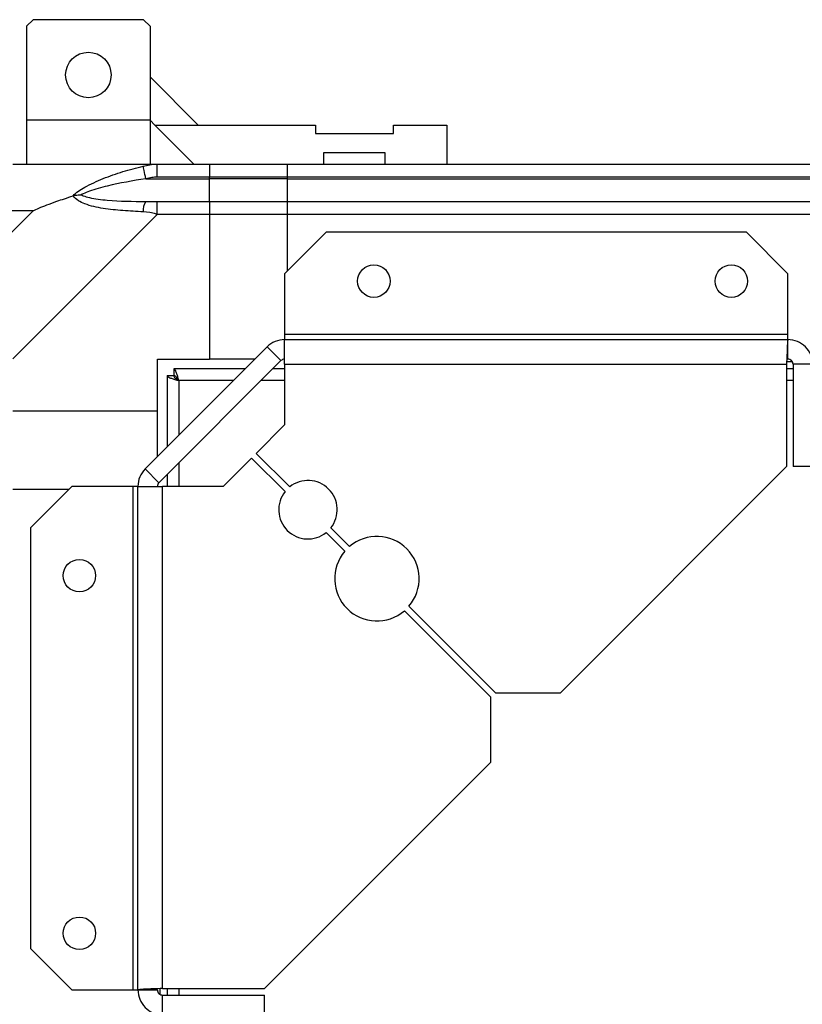
# Model space of a CAD drawing. Units: millimetres. Extents: x 881 to 16230, y 599 to 10375.
# Drawn here: x 13099 to 13220, y 10142 to 10294 of the extents above; entities that cross this region are included whole.
import ezdxf

# ---------------------------------------------------------------- set-up
doc = ezdxf.new("R2010")
doc.units = ezdxf.units.MM

msp = doc.modelspace()

# ---------------------------------------------------------------- linework, layer by layer
at = {"linetype": 'Continuous', "lineweight": 25}
for p, q in [((13101.32, 10293.74), (13100.32, 10292.74)), ((13118.32, 10293.74), (13101.32, 10293.74)), ((13119.32, 10292.74), (13118.32, 10293.74)), ((13100.32, 10292.74), (13100.32, 10278.29)), ((13119.32, 10292.74), (13119.32, 10278.29)), ((13126.71, 10277.54), (13119.32, 10284.93)), ((13119.32, 10278.29), (13100.32, 10278.29)), ((13100.32, 10278.29), (13100.32, 10271.54)), ((13119.32, 10278.29), (13120.06, 10277.54)), ((13119.32, 10278.29), (13119.32, 10271.54)), ((13126.06, 10271.54), (13120.06, 10277.54)), ((13120.06, 10277.54), (13144.74, 10277.54)), ((13144.74, 10277.54), (13144.74, 10276.24)), ((13156.74, 10276.24), (13156.74, 10277.54)), ((13156.74, 10277.54), (13164.99, 10277.54)), ((13164.99, 10277.54), (13164.99, 10271.54)), ((13144.74, 10276.24), (13156.74, 10276.24)), ((13145.99, 10273.24), (13145.99, 10271.54)), ((13155.49, 10273.24), (13145.99, 10273.24)), ((13155.49, 10271.54), (13155.49, 10273.24)), ((13098.19, 10271.54), (13120.39, 10271.54)), ((13120.39, 10271.54), (13128.44, 10271.54)), ((13128.44, 10271.54), (13128.44, 10269.54)), ((13128.44, 10271.54), (13140.44, 10271.54)), ((13140.44, 10271.54), (13935.44, 10271.54)), ((13140.44, 10269.54), (13140.44, 10271.54)), ((13128.44, 10269.54), (13120.39, 10269.54)), ((13128.44, 10269.29), (13128.44, 10269.54)), ((13140.44, 10269.54), (13128.44, 10269.54)), ((13935.44, 10269.54), (13140.44, 10269.54)), ((13140.44, 10269.29), (13140.44, 10269.54)), ((13118.66, 10269.29), (13128.44, 10269.29)), ((13128.44, 10265.79), (13128.44, 10269.29)), ((13140.44, 10269.29), (13128.44, 10269.29)), ((13140.44, 10269.29), (13935.44, 10269.29)), ((13140.44, 10265.79), (13140.44, 10269.29)), ((13120.39, 10265.79), (13128.44, 10265.79)), ((13128.44, 10265.79), (13128.44, 10263.79)), ((13128.44, 10265.79), (13140.44, 10265.79)), ((13140.44, 10265.79), (13935.44, 10265.79)), ((13140.44, 10263.79), (13140.44, 10265.79)), ((13101.32, 10264.36), (13097.62, 10264.36)), ((13097.62, 10260.66), (13101.32, 10264.36)), ((13120.39, 10263.79), (13098.19, 10241.59)), ((13128.44, 10263.79), (13120.39, 10263.79)), ((13128.44, 10263.79), (13128.44, 10241.54)), ((13140.44, 10263.79), (13128.44, 10263.79)), ((13935.44, 10263.79), (13140.44, 10263.79)), ((13140.44, 10255.1), (13140.44, 10263.79)), ((13146.38, 10261.04), (13140.01, 10254.68)), ((13211.07, 10261.04), (13146.38, 10261.04)), ((13217.44, 10254.68), (13211.07, 10261.04)), ((13140.01, 10254.68), (13140.01, 10245.34)), ((13217.44, 10245.34), (13217.44, 10254.68)), ((13140.01, 10245.34), (13140.01, 10244.54)), ((13217.44, 10245.34), (13140.01, 10245.34)), ((13217.44, 10244.54), (13217.44, 10245.34)), ((13140.01, 10244.54), (13217.44, 10244.54)), ((13140.01, 10240.74), (13140.01, 10244.54)), ((13217.44, 10241.54), (13217.44, 10244.54)), ((13118.55, 10224.65), (13137.32, 10243.43)), ((13139.45, 10241.31), (13137.32, 10243.43)), ((13120.44, 10241.54), (13128.44, 10241.54)), ((13120.44, 10233.54), (13120.44, 10241.54)), ((13120.67, 10222.53), (13139.45, 10241.31)), ((13135.44, 10241.54), (13128.44, 10241.54)), ((13140.01, 10240.74), (13140.01, 10231.41)), ((13140.01, 10240.74), (13217.24, 10240.74)), ((13217.24, 10240.74), (13217.24, 10225.04)), ((13217.32, 10241.19), (13218.08, 10241.19)), ((13221.24, 10240.74), (13218.24, 10240.74)), ((13218.24, 10240.74), (13218.24, 10225.04)), ((13122.95, 10240.04), (13122.95, 10239.04)), ((13133.94, 10240.04), (13122.95, 10240.04)), ((13140.01, 10240.04), (13138.18, 10240.04)), ((13218.24, 10240.04), (13217.24, 10240.04)), ((13121.94, 10239.03), (13121.94, 10228.04)), ((13121.94, 10239.03), (13122.94, 10239.03)), ((13122.94, 10239.03), (13122.94, 10239.04)), ((13122.98, 10239.04), (13122.94, 10239.04)), ((13123.74, 10238.24), (13123.74, 10229.84)), ((13132.14, 10238.24), (13123.74, 10238.24)), ((13140.01, 10238.24), (13136.38, 10238.24)), ((13218.24, 10238.24), (13217.24, 10238.24)), ((13120.44, 10233.54), (13098.19, 10233.54)), ((13120.44, 10226.54), (13120.44, 10233.54)), ((13140.01, 10231.41), (13135.65, 10227.04)), ((13135.65, 10227.04), (13140.79, 10221.89)), ((13123.74, 10225.6), (13123.74, 10221.97)), ((13134.94, 10226.33), (13130.57, 10221.97)), ((13140.08, 10221.19), (13134.94, 10226.33)), ((13118.55, 10224.65), (13120.67, 10222.53)), ((13182.44, 10190.24), (13217.24, 10225.04)), ((13221.24, 10225.04), (13218.24, 10225.04)), ((13121.94, 10223.8), (13121.94, 10221.97)), ((13098.19, 10221.54), (13106.88, 10221.54)), ((13107.3, 10221.97), (13100.94, 10215.6)), ((13116.64, 10221.97), (13107.3, 10221.97)), ((13116.64, 10221.97), (13116.64, 10144.54)), ((13117.44, 10221.97), (13116.64, 10221.97)), ((13117.44, 10221.97), (13121.24, 10221.97)), ((13117.44, 10144.54), (13117.44, 10221.97)), ((13121.24, 10144.74), (13121.24, 10221.97)), ((13130.57, 10221.97), (13121.24, 10221.97)), ((13100.94, 10215.6), (13100.94, 10150.91)), ((13149.27, 10212), (13146.41, 10214.86)), ((13147.12, 10215.57), (13149.98, 10212.71)), ((13171.73, 10189.54), (13158.44, 10202.83)), ((13159.14, 10203.54), (13172.44, 10190.24)), ((13171.73, 10179.54), (13171.73, 10189.54)), ((13172.44, 10190.24), (13182.44, 10190.24)), ((13136.94, 10144.74), (13171.73, 10179.54)), ((13100.94, 10150.91), (13107.3, 10144.54)), ((13107.3, 10144.54), (13116.64, 10144.54)), ((13116.64, 10144.54), (13117.44, 10144.54)), ((13117.44, 10144.54), (13120.44, 10144.54)), ((13120.79, 10144.66), (13120.79, 10143.9)), ((13121.24, 10144.74), (13136.94, 10144.74)), ((13121.24, 10140.74), (13121.24, 10143.74)), ((13121.24, 10143.74), (13136.94, 10143.74)), ((13121.94, 10144.74), (13121.94, 10143.74)), ((13123.74, 10144.74), (13123.74, 10143.74)), ((13136.94, 10140.74), (13136.94, 10143.74))]:
    msp.add_line(p, q, dxfattribs=at)
at = {"linetype": 'Continuous', "lineweight": 25, "flags": 128}
for points in [[(13118.27, 10271.21), (13119.53, 10271.45), (13120.14, 10271.53), (13120.39, 10271.54), (13120.39, 10271.54)], [(13118.66, 10269.29), (13118.59, 10269.63), (13118.53, 10269.95), (13118.46, 10270.25), (13118.41, 10270.53), (13118.36, 10270.77), (13118.32, 10270.97), (13118.29, 10271.12), (13118.27, 10271.21)], [(13120.39, 10263.79), (13120.39, 10263.79), (13119.98, 10263.96), (13119.3, 10264.09), (13118.27, 10264.18)]]:
    msp.add_lwpolyline(points, dxfattribs=at)
at = {"linetype": 'Continuous', "lineweight": 25}
for centre, radius in [((13109.82, 10285.24), 3.5), ((13153.74, 10253.54), 2.5), ((13208.74, 10253.54), 2.5), ((13108.44, 10208.24), 2.5), ((13108.44, 10153.24), 2.5)]:
    msp.add_circle(centre, radius, dxfattribs=at)
for centre, radius, start, end in [((13120.43, 10264.51), 2.19, 144.0101, 188.4343), ((13140.01, 10240.74), 3.8, 90, 135), ((13140.01, 10240.74), 0.8, 90, 135), ((13121.24, 10221.97), 3.8, 135, 180), ((13121.24, 10221.97), 0.8, 135, 180), ((13143.6, 10218.38), 4.5, 321.3794, 128.6206), ((13143.6, 10218.38), 4.5, 141.3794, 308.6206), ((13154.21, 10207.77), 6.5, 319.4117, 130.5883), ((13154.21, 10207.77), 6.5, 139.4117, 310.5883)]:
    msp.add_arc(centre, radius, start, end, dxfattribs=at)
for points, knots in [([(13107.47, 10266.65), (13107.47, 10266.65), (13107.68, 10266.9), (13108.25, 10267.37), (13109.77, 10268.3), (13112.09, 10269.34), (13115.12, 10270.42), (13117.22, 10270.95), (13118.27, 10271.21)], [0, 0, 0, 0, 0.001906, 0.107171, 0.209946, 0.471821, 0.734756, 1, 1, 1, 1]), ([(13120.39, 10269.54), (13120.39, 10269.8), (13120.39, 10270.33), (13120.39, 10270.99), (13120.39, 10271.45), (13120.39, 10271.51), (13120.39, 10271.54)], [0, 0, 0, 0, 0.250054, 0.499992, 0.750036, 1, 1, 1, 1]), ([(13120.39, 10269.54), (13120.12, 10269.52), (13119.54, 10269.47), (13118.97, 10269.35), (13118.66, 10269.29)], [0, 0, 0, 0, 0.455615, 1, 1, 1, 1]), ([(13118.66, 10269.29), (13116.67, 10268.96), (13113.73, 10268.47), (13110.53, 10267.56), (13109.2, 10267.07), (13108.8, 10266.87), (13108.69, 10266.82)], [0, 0, 0, 0, 0.580915, 0.859817, 0.961595, 1, 1, 1, 1]), ([(13101.32, 10264.36), (13101.61, 10264.49), (13102.3, 10264.81), (13103.52, 10265.29), (13104.83, 10265.77), (13106.18, 10266.23), (13107.02, 10266.5), (13107.47, 10266.65)], [0, 0, 0, 0, 0.15109, 0.353319, 0.601536, 0.787205, 1, 1, 1, 1]), ([(13107.47, 10266.65), (13107.72, 10266.71), (13108.12, 10266.81), (13108.54, 10266.82), (13108.69, 10266.82), (13108.69, 10266.82)], [0, 0, 0, 0, 0.647754, 0.993709, 1, 1, 1, 1]), ([(13118.27, 10264.18), (13117.22, 10264.25), (13115.13, 10264.37), (13112.09, 10264.65), (13109.79, 10265.16), (13108.22, 10265.86), (13107.72, 10266.38), (13107.47, 10266.65)], [0, 0, 0, 0, 0.264208, 0.528208, 0.790086, 0.892871, 1, 1, 1, 1]), ([(13108.69, 10266.82), (13108.8, 10266.76), (13109.2, 10266.58), (13110.53, 10266.22), (13113.73, 10265.82), (13116.67, 10265.8), (13118.66, 10265.79)], [0, 0, 0, 0, 0.038405, 0.140183, 0.419085, 1, 1, 1, 1]), ([(13118.66, 10265.79), (13118.97, 10265.79), (13119.54, 10265.79), (13120.12, 10265.79), (13120.39, 10265.79)], [0, 0, 0, 0, 0.544385, 1, 1, 1, 1]), ([(13120.39, 10263.79), (13120.39, 10264.05), (13120.39, 10264.58), (13120.39, 10265.24), (13120.39, 10265.7), (13120.39, 10265.76), (13120.39, 10265.79)], [0, 0, 0, 0, 0.249986, 0.499994, 0.74994, 1, 1, 1, 1]), ([(13217.44, 10244.54), (13217.42, 10244.48), (13217.39, 10244.37), (13217.34, 10243.49), (13217.29, 10242.23), (13217.25, 10241.24), (13217.24, 10240.74)], [0, 0, 0, 0, 0.250015, 0.499979, 0.749978, 1, 1, 1, 1]), ([(13221.24, 10240.74), (13221.18, 10241.24), (13221.07, 10242.23), (13220.19, 10243.49), (13218.93, 10244.37), (13217.94, 10244.48), (13217.44, 10244.54)], [0, 0, 0, 0, 0.250021, 0.50002, 0.750004, 1, 1, 1, 1]), ([(13218.24, 10240.74), (13218.23, 10240.85), (13218.2, 10241.05), (13218.02, 10241.32), (13217.75, 10241.5), (13217.54, 10241.53), (13217.44, 10241.54)], [0, 0, 0, 0, 0.250151, 0.499971, 0.75008, 1, 1, 1, 1]), ([(13123.74, 10238.24), (13123.68, 10238.45), (13123.56, 10238.87), (13123.38, 10239.43), (13123.21, 10239.83), (13123.06, 10240.02), (13122.98, 10240.04), (13122.95, 10240.04)], [0, 0, 0, 0, 0.222935, 0.4459172, 0.6688477, 0.8918848, 1, 1, 1, 1]), ([(13121.94, 10239.03), (13121.96, 10238.97), (13122, 10238.85), (13122.34, 10238.68), (13122.82, 10238.5), (13123.32, 10238.36), (13123.64, 10238.27), (13123.74, 10238.24)], [0, 0, 0, 0, 0.2229259, 0.4459127, 0.6689082, 0.8918759, 1, 1, 1, 1]), ([(13122.94, 10239.03), (13122.95, 10238.96), (13122.98, 10238.82), (13123.19, 10238.61), (13123.45, 10238.42), (13123.65, 10238.3), (13123.74, 10238.24)], [0, 0, 0, 0, 0.275372, 0.529503, 0.783428, 1, 1, 1, 1]), ([(13123.74, 10238.24), (13123.66, 10238.36), (13123.53, 10238.58), (13123.32, 10238.85), (13123.13, 10239.01), (13123, 10239.03), (13122.95, 10239.04)], [0, 0, 0, 0, 0.275282, 0.529345, 0.783282, 1, 1, 1, 1]), ([(13121.24, 10144.74), (13120.74, 10144.72), (13119.74, 10144.69), (13118.49, 10144.64), (13117.61, 10144.59), (13117.49, 10144.56), (13117.44, 10144.54)], [0, 0, 0, 0, 0.250023, 0.50002, 0.749985, 1, 1, 1, 1]), ([(13117.44, 10144.54), (13117.49, 10144.04), (13117.61, 10143.05), (13118.49, 10141.79), (13119.74, 10140.91), (13120.74, 10140.8), (13121.24, 10140.74)], [0, 0, 0, 0, 0.249978, 0.49998, 0.749981, 1, 1, 1, 1]), ([(13120.44, 10144.54), (13120.45, 10144.44), (13120.47, 10144.23), (13120.66, 10143.96), (13120.92, 10143.78), (13121.13, 10143.75), (13121.24, 10143.74)], [0, 0, 0, 0, 0.249991, 0.499875, 0.749833, 1, 1, 1, 1])]:
    msp.add_open_spline(points, degree=3, knots=knots, dxfattribs=at)

doc.saveas('drawing.dxf')
